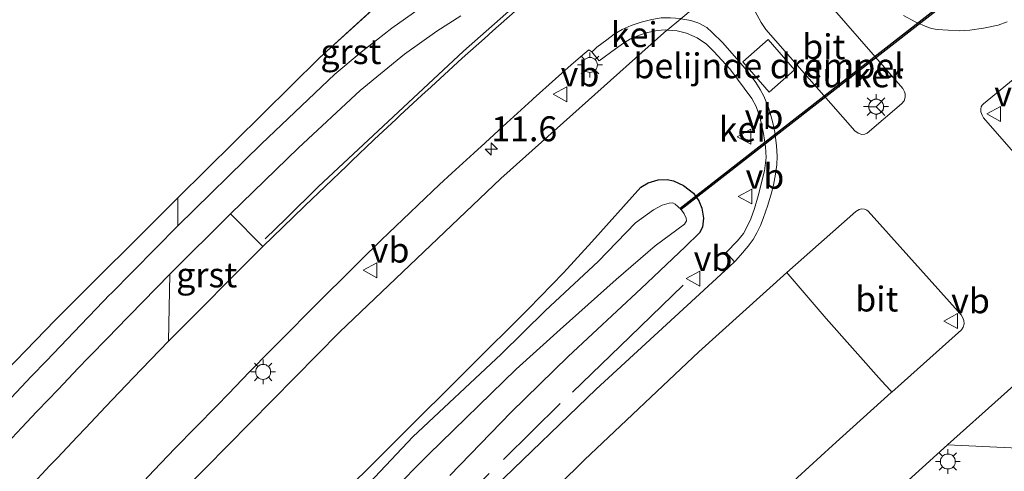
# Model space of a CAD drawing. Units: metres. Extents: x 56895 to 60005, y 443750 to 445741.
# Drawn here: x 58499 to 58598, y 444699 to 444745 of the extents above; entities that cross this region are included whole.
import ezdxf
from ezdxf.enums import TextEntityAlignment as Align

# ---------------------------------------------------------------- set-up
doc = ezdxf.new("R2010")
doc.units = ezdxf.units.M
doc.linetypes.add('IE-TERREINAFSCHEIDING', pattern=[10, 8, -2])
doc.layers.get('0').update_dxf_attribs({"lineweight": 25})
for name, color, linetype, lineweight in [('B-ME-AM-KILOMETR-S-B1', 7, 'Continuous', 18), ('B-ME-BV-GELEIDECONSTRUCTIE-GELEIDERAIL-L-B1', 213, 'BV-GELEIDERAIL', 18), ('B-ME-GW-INSTEEKWATERGANG-L-B1', 10, 'Continuous', 25), ('B-ME-GW-TEENLIJN-L-B1', 93, 'Continuous', 18), ('B-ME-IE-GRASLAND-GV-B6', 93, 'Continuous', 18), ('B-ME-IE-HULPGEOMETRIE-L-B1', 53, 'Continuous', 18), ('B-ME-IE-MEUBILAIR_WEGMEUBILAIR-LICHTMAST-S-B1', 8, 'Continuous', 18), ('B-ME-IE-TERREINAFSCHEIDING-RASTERHEKWERK-L-B1', 8, 'IE-TERREINAFSCHEIDING', 18), ('B-ME-KW-DUIKER-GV-B6', 10, 'Continuous', 25), ('B-ME-OG-WATER-GV-B6', 153, 'Continuous', 18), ('B-ME-VH-DREMPEL-GV-B6', 8, 'Continuous', 18), ('B-ME-VH-VERH_SOORT-BITUMEN-GV-B6', 8, 'IE-TERREINAFSCHEIDING-NATUURLIJK-HOUTWAL', 18), ('B-ME-VH-VERH_SOORT-GV-B6', 8, 'Continuous', 18), ('B-ME-VH-VERH_SOORT-KLINKERS-GV-B6', 8, 'IE-TERREINAFSCHEIDING-NATUURLIJK-HOUTWAL', 18), ('B-ME-VW-MEUBILAIR_WEGMEUBILAIR-RONA-S-B1', 8, 'Continuous', 18), ('B-ME-VW-MEUBILAIR_WEGMEUBILAIR-VERKEERSBORD-S-B1', 8, 'Continuous', 18)]:
    doc.layers.add(name, color=color, linetype=linetype, lineweight=lineweight)
doc.styles.add('NLCS-ISO', font='NLCS-ISO.TTF')
doc.linetypes.add('BV-GELEIDERAIL', pattern='A,10,-3,[108,NLCS.SHX,S=1,R=0,X=0,Y=0],-3', length=16)
doc.linetypes.add('IE-TERREINAFSCHEIDING-NATUURLIJK-HOUTWAL', pattern='A,7,-1.5,[67,NLCS.SHX,S=0.75,R=45,X=0,Y=0],-1.5,7,-1.5,[70,NLCS.SHX,S=0.75,R=0,X=0,Y=0],-1.5', length=20)

# ---------------------------------------------------------------- blocks, each defined once
blk = doc.blocks.new('verkeersbord')
for p, q in [((0, 0.75), (-0.75, -0.625)), ((0.75, -0.625), (0, 0.75)), ((-0.75, -0.625), (0.75, -0.625))]:
    blk.add_line(p, q)
blk = doc.blocks.new('wegwijzer')
for q in [(-0.53, -0.53), (0, 0.75), (0.53, -0.53)]:
    blk.add_line((0, 0), q)
blk.add_circle((0, 0), 0.75)
blk = doc.blocks.new('hecto')
for p, q in [((0, 0.625), (-0.625, 0)), ((0, -0.625), (0, 0.625)), ((-0.625, 0), (0.625, 0)), ((0.625, 0), (0, -0.625))]:
    blk.add_line(p, q)
blk = doc.blocks.new('lantaarnpaal')
for p, q in [((0, 0.75), (0, 1.25)), ((-0.75, 0), (-1.25, 0)), ((-0.884, 0.884), (-0.53, 0.53)), ((0.53, 0.53), (0.884, 0.884)), ((0.75, 0), (1.25, 0)), ((-0.53, -0.53), (-0.884, -0.884)), ((0, -0.75), (0, -1.25)), ((0.53, -0.53), (0.884, -0.884))]:
    blk.add_line(p, q)
blk.add_circle((0, 0), 0.75)

msp = doc.modelspace()

# ---------------------------------------------------------------- linework, layer by layer
at = {"layer": 'B-ME-BV-GELEIDECONSTRUCTIE-GELEIDERAIL-L-B1'}
msp.add_polyline3d([(58523.897, 444722.543, 6.226), (58526.002, 444724.571, 6.226), (58529.209, 444727.747, 6.201), (58543.832, 444741.363, 6.2), (58558.833, 444754.659, 6.298), (58574.182, 444767.425, 6.307), (58579.483, 444771.625, 6.238)], dxfattribs=at)
at = {"layer": 'B-ME-GW-INSTEEKWATERGANG-L-B1'}
msp.add_polyline3d([(58529.8222, 444695.1028, 5.043), (58537.2065, 444702.4342, 5.0167), (58544.3514, 444709.5369, 5.0401), (58550.3469, 444715.4971, 5.0635), (58553.8728, 444719.1121, 5.0401), (58556.6964, 444722.2228, 5.002), (58561.6261, 444727.7105, 5.1541), (58562.3628, 444728.1629, 5.0752), (58563.3508, 444728.4478, 5.0459), (58564.2618, 444728.4975, 5.0079), (58564.9092, 444728.3419, 5.0576), (58565.9007, 444727.8917, 5.1571), (58566.8932, 444727.1216, 5.3004), (58567.4511, 444726.3581, 5.3501), (58567.7318, 444725.6087, 5.356), (58567.9121, 444724.5997, 5.3179), (58567.8227, 444723.7197, 5.3121), (58567.5131, 444723.146, 5.2916), (58566.0724, 444721.7405, 5.1717), (58561.6498, 444717.5366, 5.1073), (58554.3231, 444710.7219, 5.2009), (58548.598, 444705.1294, 5.2068), (58542.4518, 444698.7797, 5.1629)], dxfattribs=at)
at = {"layer": 'B-ME-GW-TEENLIJN-L-B1'}
msp.add_polyline3d([(58540.422, 444750.781, 5.694), (58529.358, 444740.698, 5.577), (58515.15, 444726.661, 5.525), (58502.834, 444714.376, 5.617), (58488.926, 444700.039, 5.823)], dxfattribs=at)
at = {"layer": 'B-ME-IE-GRASLAND-GV-B6'}
for points in [[(58540.1847, 444750.5648, 5.6915), (58529.358, 444740.698, 5.577), (58515.15, 444726.661, 5.525), (58502.834, 444714.376, 5.617), (58488.926, 444700.039, 5.823)], [(58525.682, 444723.704, 5.416), (58523.681, 444721.754, 5.42), (58520.439, 444725.055, 5.44), (58527.249, 444731.659, 5.464), (58533.429, 444737.437, 5.453), (58537.881, 444741.063, 5.531), (58541.125, 444743.378, 5.537), (58543.564, 444744.918, 5.55)], [(58549.021, 444745.4006, 5.5394), (58546.774, 444743.413, 5.517), (58545.9319, 444742.6583, 5.5077), (58543.698, 444740.656, 5.483), (58542.7929, 444739.8292, 5.4786), (58540.5778, 444737.806, 5.468), (58539.6401, 444736.9379, 5.4638), (58537.4385, 444734.9, 5.454), (58537.054, 444734.541, 5.4538), (58534.861, 444732.4938, 5.453), (58534.7905, 444732.4274, 5.4528), (58532.6072, 444730.37, 5.446), (58532.0885, 444729.8732, 5.4458), (58529.922, 444727.798, 5.445), (58527.9222, 444725.877, 5.426), (58527.8354, 444725.7927, 5.4256), (58525.682, 444723.704, 5.416)], [(58510.7026, 444697.1443, 5.432), (58512.7733, 444699.315, 5.429), (58514.8453, 444701.487, 5.426), (58516.9411, 444703.6335, 5.429), (58519.037, 444705.78, 5.432), (58520.2169, 444706.99, 5.4359), (58522.3115, 444709.1377, 5.443), (58524.406, 444711.2855, 5.45), (58526.1653, 444713.0641, 5.4591), (58528.275, 444715.197, 5.47), (58529.8356, 444716.7487, 5.4679), (58531.963, 444718.864, 5.465), (58533.4348, 444720.3124, 5.4752), (58535.573, 444722.4167, 5.49), (58536.3028, 444723.1146, 5.493), (58538.471, 444725.188, 5.502), (58539.2297, 444725.91, 5.5023), (58541.403, 444727.978, 5.503), (58542.645, 444729.1182, 5.5056), (58544.855, 444731.147, 5.5103), (58545.9831, 444732.1858, 5.5098), (58548.19, 444734.218, 5.5087), (58548.4878, 444734.487, 5.5078), (58550.714, 444736.498, 5.501), (58550.8187, 444736.5929, 5.5018), (58553.042, 444738.607, 5.52), (58554.6234, 444739.9841, 5.584), (58555.9852, 444741.1648, 5.582), (58556.3987, 444741.5119, 5.5873), (58556.695, 444741.309, 5.611), (58557.0978, 444740.8026, 5.5797), (58557.4286, 444740.3869, 5.5688), (58559.0887, 444741.5905, 5.5851), (58559.8852, 444742.168, 5.5977), (58560.5832, 444742.5938, 5.5869), (58561.3731, 444742.943, 5.5801), (58562.3007, 444743.244, 5.5791), (58563.2563, 444743.4439, 5.5838), (58564.0672, 444743.5117, 5.5687), (58564.2657, 444743.489, 5.5674), (58564.2449, 444743.4715, 5.5674), (58547.5653, 444728.5724, 5.5482), (58531.3667, 444713.1517, 5.529), (58515.6653, 444697.2249, 5.5098)], [(58515.6653, 444697.2249, 5.5098), (58531.3667, 444713.1517, 5.529), (58547.5653, 444728.5724, 5.5482), (58564.2449, 444743.4715, 5.5674), (58564.2657, 444743.489, 5.5674), (58565.2678, 444743.4072, 5.5573), (58566.1947, 444743.1682, 5.5421), (58567.2729, 444742.7065, 5.5016), (58568.2234, 444742.0598, 5.5173), (58568.9669, 444741.3495, 5.506), (58570.5481, 444739.5928, 5.5038), (58572.7749, 444736.6356, 5.4813), (58573.1971, 444735.8241, 5.4655), (58573.5606, 444734.7949, 5.4475), (58573.9508, 444733.0978, 5.4453), (58574.1508, 444731.7645, 5.4565), (58574.2026, 444730.7114, 5.452), (58574.0214, 444729.342, 5.4295), (58573.4011, 444726.8445, 5.4295), (58573.0195, 444725.5891, 5.3913), (58572.6707, 444724.5545, 5.398), (58572.1286, 444723.4394, 5.416), (58571.9149, 444723.0683, 5.4228), (58571.3328, 444722.3455, 5.4273), (58570.1969, 444721.1683, 5.452), (58571.0326, 444720.232, 5.4565)], [(58529.8222, 444695.1028, 5.043), (58537.2065, 444702.4342, 5.0167), (58544.3514, 444709.5369, 5.0401), (58550.3469, 444715.4971, 5.0635), (58553.8728, 444719.1121, 5.0401), (58556.6964, 444722.2228, 5.002), (58561.6261, 444727.7105, 5.1541), (58562.3628, 444728.1629, 5.0752), (58563.3508, 444728.4478, 5.0459), (58564.2618, 444728.4975, 5.0079), (58564.9092, 444728.3419, 5.0576), (58565.9007, 444727.8917, 5.1571), (58566.8932, 444727.1216, 5.3004), (58567.4511, 444726.3581, 5.3501), (58567.7318, 444725.6087, 5.356), (58567.9121, 444724.5997, 5.3179), (58567.8227, 444723.7197, 5.3121), (58567.5131, 444723.146, 5.2916), (58566.0724, 444721.7405, 5.1717), (58561.6498, 444717.5366, 5.1073), (58554.3231, 444710.7219, 5.2009), (58548.598, 444705.1294, 5.2068), (58542.4518, 444698.7797, 5.1629)], [(58542.4518, 444698.7797, 5.1629), (58548.598, 444705.1294, 5.2068), (58554.3231, 444710.7219, 5.2009), (58561.6498, 444717.5366, 5.1073), (58566.0724, 444721.7405, 5.1717), (58567.5131, 444723.146, 5.2916), (58567.8227, 444723.7197, 5.3121), (58567.9121, 444724.5997, 5.3179), (58567.7318, 444725.6087, 5.356), (58567.4511, 444726.3581, 5.3501), (58566.8932, 444727.1216, 5.3004), (58565.9007, 444727.8917, 5.1571), (58564.9092, 444728.3419, 5.0576), (58564.2618, 444728.4975, 5.0079), (58563.3508, 444728.4478, 5.0459), (58562.3628, 444728.1629, 5.0752), (58561.6261, 444727.7105, 5.1541), (58556.6964, 444722.2228, 5.002), (58553.8728, 444719.1121, 5.0401), (58550.3469, 444715.4971, 5.0635), (58544.3514, 444709.5369, 5.0401), (58537.2065, 444702.4342, 5.0167), (58529.8222, 444695.1028, 5.043)], [(58488.926, 444700.039, 5.823), (58502.834, 444714.376, 5.617), (58515.15, 444726.661, 5.525), (58515.141, 444723.837, 5.372), (58508.403, 444717.0261, 5.3531), (58508.3166, 444716.9374, 5.3531), (58506.2383, 444714.774, 5.3464), (58506.1, 444714.63, 5.346), (58504.0223, 444712.4659, 5.3485), (58501.9447, 444710.3018, 5.351), (58500.459, 444708.7543, 5.3527), (58498.4, 444706.5725, 5.3457)], [(58532.753, 444693.2657, 4.3391), (58540.2987, 444700.8967, 4.4147), (58549.1183, 444709.4605, 4.5376), (58553.5314, 444713.416, 4.484), (58559.1336, 444718.4466, 4.4935), (58563.0635, 444721.8176, 4.5943), (58566.0171, 444723.9989, 4.673), (58566.2117, 444724.3263, 4.6762), (58566.1756, 444724.6238, 4.6762), (58565.9726, 444725.0521, 4.6762), (58565.6875, 444725.4687, 4.6762), (58565.0814, 444726.0132, 4.6856), (58564.8478, 444726.1375, 4.6951), (58564.4781, 444726.1104, 4.7045), (58563.7513, 444725.9226, 4.7045), (58562.8803, 444725.4598, 4.6919), (58561.0834, 444724.1526, 4.5943), (58557.3431, 444720.2452, 4.4935), (58552.042, 444715.3381, 4.484), (58547.6056, 444710.9606, 4.5376), (58538.7246, 444702.6683, 4.4147), (58531.1051, 444694.5629, 4.3391)], [(58571.0326, 444720.232, 5.4565), (58570.5371, 444719.7643, 5.4565), (58567.0969, 444716.618, 5.4133), (58557.13, 444707.4323, 5.3827), (58547.0029, 444697.6677, 5.3845), (58539.61, 444690.2877, 5.3935), (58531.7705, 444681.9126, 5.3935), (58525.0489, 444674.6121, 5.3737), (58518.2872, 444667.0906, 5.3629), (58511.9439, 444659.6676, 5.3557), (58505.6778, 444652.1931, 5.3665), (58499.3908, 444644.4155, 5.3737), (58493.3938, 444636.6814, 5.3665), (58485.8501, 444626.7161, 5.3755), (58480.3457, 444619.0378, 5.3791), (58474.3356, 444610.3926, 5.3809), (58469.3882, 444603.1178, 5.3539), (58464.736, 444595.7602, 5.3917), (58461.9294, 444591.3501, 5.3809), (58458.3095, 444585.5886, 5.3773), (58455.129, 444580.2287, 5.3863), (58451.7471, 444574.6301, 5.3899), (58442.0986, 444557.7933, 5.3863)], [(58494.85, 444631.7352, 5.4759), (58505.5794, 444645.2888, 5.4561), (58516.4707, 444658.4957, 5.4633), (58529.8544, 444673.6274, 5.4435), (58542.9865, 444687.547, 5.4525), (58555.9767, 444700.3623, 5.4705), (58567.4509, 444711.1939, 5.5263), (58576.2726, 444719.1387, 5.5407), (58576.4119, 444718.9768, 5.6343), (58580.2216, 444714.5485, 5.7189), (58585.7874, 444708.2683, 5.6845), (58586.6724, 444707.3047, 5.6728), (58586.81, 444707.155, 5.5982)], [(58497.473, 444701.44, 5.405), (58499.459, 444703.5806, 5.412), (58500.96, 444705.177, 5.392), (58501.0319, 444705.2521, 5.3924), (58503.1059, 444707.4196, 5.4027), (58505.18, 444709.5871, 5.413), (58506.1418, 444710.5811, 5.4133), (58508.228, 444712.737, 5.414), (58508.9181, 444713.4411, 5.415), (58514.331, 444718.976, 5.427), (58514.208, 444712.267, 5.406), (58511.536, 444709.494, 5.422), (58510.6504, 444708.5671, 5.4172), (58508.5784, 444706.3975, 5.406), (58507.9182, 444705.7036, 5.4041), (58505.8501, 444703.5304, 5.398), (58505.069, 444702.7049, 5.3977), (58503.0069, 444700.526, 5.397), (58502.3009, 444699.7741, 5.3934), (58500.2475, 444697.587, 5.383), (58499.994, 444697.3145, 5.3829), (58497.9506, 444695.118, 5.382)], [(58586.81, 444707.155, 5.5982), (58586.7565, 444707.1072, 5.5983), (58580.8723, 444701.7872, 5.5605), (58569.1548, 444691.0865, 5.5479), (58557.8222, 444680.5513, 5.5407), (58547.3826, 444670.3611, 5.5641), (58537.7662, 444660.7966, 5.5569), (58527.2747, 444649.7211, 5.5407), (58517.0791, 444638.031, 5.5119)], [(58528.3467, 444639.9496, 5.4266), (58544.3813, 444656.3625, 5.4068), (58558.0288, 444670.0504, 5.4212), (58578.0985, 444688.8739, 5.4248), (58592.4228, 444701.8452, 5.441), (58603.056, 444701.3354, 5.2628), (58604.6849, 444699.4576, 5.234)]]:
    msp.add_polyline3d(points, dxfattribs=at)
at = {"layer": 'B-ME-IE-HULPGEOMETRIE-L-B1'}
msp.add_polyline3d([(58586.9084, 444762.1679, 5.477), (58581.5384, 444757.9516, 5.5658), (58581.3887, 444757.8341, 5.5673), (58580.0541, 444756.716, 5.581), (58565.625, 444744.6278, 5.5895), (58564.2657, 444743.489, 5.5674), (58564.2449, 444743.4715, 5.5674), (58547.5653, 444728.5724, 5.5482), (58531.3667, 444713.1517, 5.529), (58515.6653, 444697.2249, 5.5098), (58500.4771, 444680.8081, 5.4906), (58485.8172, 444663.9178, 5.4714), (58471.7005, 444646.571, 5.4522), (58458.1411, 444628.7851, 5.433), (58445.0605, 444610.4489, 5.4136), (58375.1949, 444509.1509, 5.308)], dxfattribs=at)
at = {"layer": 'B-ME-IE-TERREINAFSCHEIDING-RASTERHEKWERK-L-B1'}
msp.add_polyline3d([(58565.8674, 444717.8668, 5.4215), (58560.5256, 444712.688, 5.3648), (58553.535, 444705.9957, 5.3951), (58545.284, 444697.8828, 5.387), (58542.2894, 444695.0959, 5.383)], dxfattribs=at)
at = {"layer": 'B-ME-KW-DUIKER-GV-B6'}
msp.add_polyline3d([(58600.1615, 444752.3635, 4.8436), (58565.6875, 444725.4687, 4.6762), (58565.5645, 444725.6264, 4.6762), (58600.0385, 444752.5212, 4.8436), (58600.1615, 444752.3635, 4.8436)], dxfattribs=at)
at = {"layer": 'B-ME-OG-WATER-GV-B6'}
msp.add_polyline3d([(58531.1051, 444694.5629, 4.3391), (58538.7246, 444702.6683, 4.4147), (58547.6056, 444710.9606, 4.5376), (58552.042, 444715.3381, 4.484), (58557.3431, 444720.2452, 4.4935), (58561.0834, 444724.1526, 4.5943), (58562.8803, 444725.4598, 4.6919), (58563.7513, 444725.9226, 4.7045), (58564.4781, 444726.1104, 4.7045), (58564.8478, 444726.1375, 4.6951), (58565.0814, 444726.0132, 4.6856), (58565.6875, 444725.4687, 4.6762), (58565.9726, 444725.0521, 4.6762), (58566.1756, 444724.6238, 4.6762), (58566.2117, 444724.3263, 4.6762), (58566.0171, 444723.9989, 4.673), (58563.0635, 444721.8176, 4.5943), (58559.1336, 444718.4466, 4.4935), (58553.5314, 444713.416, 4.484), (58549.1183, 444709.4605, 4.5376), (58540.2987, 444700.8967, 4.4147), (58532.753, 444693.2657, 4.3391)], dxfattribs=at)
at = {"layer": 'B-ME-VH-DREMPEL-GV-B6'}
msp.add_polyline3d([(58574.3957, 444742.5317, 5.6678), (58577.0395, 444739.487, 5.6125), (58574.5159, 444737.2681, 5.4899), (58571.864, 444740.3139, 5.5628), (58574.3957, 444742.5317, 5.6678)], dxfattribs=at)
at = {"layer": 'B-ME-VH-VERH_SOORT-BITUMEN-GV-B6'}
for points in [[(58587.9133, 444737.6086, 5.5416), (58579.2263, 444747.6138, 5.6604)], [(58579.2263, 444747.6138, 5.6604), (58587.9133, 444737.6086, 5.5416)], [(58543.564, 444744.918, 5.55), (58541.125, 444743.378, 5.537), (58537.881, 444741.063, 5.531), (58533.429, 444737.437, 5.453), (58527.249, 444731.659, 5.464), (58520.439, 444725.055, 5.44), (58514.331, 444718.976, 5.427), (58508.9181, 444713.4411, 5.415), (58508.228, 444712.737, 5.414), (58506.1418, 444710.5811, 5.4133), (58505.18, 444709.5871, 5.413), (58503.1059, 444707.4196, 5.4027), (58501.0319, 444705.2521, 5.3924), (58500.96, 444705.177, 5.392), (58499.459, 444703.5806, 5.412), (58497.473, 444701.44, 5.405)], [(58498.4, 444706.5725, 5.3457), (58500.459, 444708.7543, 5.3527), (58501.9447, 444710.3018, 5.351), (58504.0223, 444712.4659, 5.3485), (58506.1, 444714.63, 5.346), (58506.2383, 444714.774, 5.3464), (58508.3166, 444716.9374, 5.3531), (58508.403, 444717.0261, 5.353), (58515.141, 444723.837, 5.372), (58523.549, 444732.08, 5.378), (58530.891, 444739.069, 5.382), (58533.528, 444741.275, 5.48), (58536.608, 444743.671, 5.565), (58539.356, 444745.606, 5.512)], [(58500.2475, 444697.587, 5.383), (58502.3009, 444699.7741, 5.3934), (58503.0069, 444700.526, 5.397), (58505.069, 444702.7049, 5.3977), (58505.8501, 444703.5304, 5.398), (58507.9182, 444705.7036, 5.4041), (58508.5784, 444706.3975, 5.406), (58510.6504, 444708.5671, 5.4172), (58511.536, 444709.494, 5.422), (58514.208, 444712.267, 5.406), (58523.681, 444721.754, 5.42), (58525.682, 444723.704, 5.416), (58527.8354, 444725.7927, 5.4256), (58527.9222, 444725.877, 5.426), (58529.922, 444727.798, 5.445), (58532.0885, 444729.8732, 5.4458), (58532.6072, 444730.37, 5.446), (58534.7905, 444732.4274, 5.4528), (58534.861, 444732.4938, 5.453), (58537.054, 444734.541, 5.4538), (58537.4385, 444734.9, 5.454), (58539.6401, 444736.9379, 5.4638), (58540.5778, 444737.806, 5.468), (58542.7929, 444739.8292, 5.4786), (58543.698, 444740.656, 5.483), (58545.9319, 444742.6583, 5.5077), (58546.774, 444743.413, 5.517), (58549.021, 444745.4006, 5.5394)], [(58573.0877, 444745.3567, 5.6334), (58573.7069, 444744.2454, 5.6208), (58574.1775, 444743.5545, 5.6064), (58579.4976, 444737.5028, 5.5452), (58583.1114, 444733.3804, 5.565), (58583.4274, 444733.1274, 5.565), (58583.7938, 444733.0106, 5.5542), (58584.1225, 444733.0282, 5.5452), (58584.341, 444733.1349, 5.5326), (58587.7937, 444736.0787, 5.5308), (58588.0585, 444736.389, 5.5272), (58588.1578, 444736.7492, 5.5272), (58588.1546, 444737.0929, 5.5272), (58588.0922, 444737.2974, 5.5272), (58587.9133, 444737.6086, 5.5416)], [(58587.9133, 444737.6086, 5.5416), (58588.0922, 444737.2974, 5.5272), (58588.1546, 444737.0929, 5.5272), (58588.1578, 444736.7492, 5.5272), (58588.0585, 444736.389, 5.5272), (58587.7937, 444736.0787, 5.5308), (58584.341, 444733.1349, 5.5326), (58584.1225, 444733.0282, 5.5452), (58583.7938, 444733.0106, 5.5542), (58583.4274, 444733.1274, 5.565), (58583.1114, 444733.3804, 5.565), (58579.4976, 444737.5028, 5.5452), (58574.1775, 444743.5545, 5.6064), (58573.7069, 444744.2454, 5.6208), (58573.0877, 444745.3567, 5.6334)], [(58587.9845, 444744.9423, 5.4266), (58589.2214, 444744.2856, 5.45), (58590.3258, 444743.8087, 5.4518), (58590.8046, 444743.6527, 5.4518), (58591.3704, 444743.5571, 5.441), (58593.5677, 444743.417, 5.4464), (58594.6683, 444743.4807, 5.45), (58596.0312, 444743.6665, 5.4644), (58597.492, 444743.9658, 5.4572), (58598.3968, 444744.3051, 5.4464)], [(58562.7237, 444744.545, 5.5863), (58561.6713, 444744.2906, 5.5917), (58560.6664, 444743.9603, 5.592), (58559.7535, 444743.5366, 5.6055), (58558.9451, 444743.0653, 5.6024), (58558.1981, 444742.5188, 5.5994), (58557.207, 444741.763, 5.603), (58556.8942, 444741.4856, 5.6079), (58556.695, 444741.309, 5.611), (58556.3987, 444741.5119, 5.5873), (58555.9852, 444741.1648, 5.582), (58554.6234, 444739.9841, 5.584), (58553.042, 444738.607, 5.52), (58550.8187, 444736.5929, 5.5018), (58550.714, 444736.498, 5.501), (58548.4878, 444734.487, 5.5078), (58548.19, 444734.218, 5.5087), (58545.9831, 444732.1858, 5.5098), (58544.855, 444731.147, 5.5103), (58542.645, 444729.1182, 5.5056), (58541.403, 444727.978, 5.503), (58539.2297, 444725.91, 5.5023), (58538.471, 444725.188, 5.502), (58536.3028, 444723.1146, 5.493), (58535.573, 444722.4167, 5.49), (58533.4348, 444720.3124, 5.4752), (58531.963, 444718.864, 5.465), (58529.8356, 444716.7487, 5.4679), (58528.275, 444715.197, 5.47), (58526.1653, 444713.0641, 5.4591), (58524.406, 444711.2855, 5.45), (58522.3115, 444709.1377, 5.443), (58520.2169, 444706.99, 5.4359), (58519.037, 444705.78, 5.432), (58516.9411, 444703.6335, 5.429), (58514.8453, 444701.487, 5.426), (58512.7733, 444699.315, 5.429), (58510.7026, 444697.1443, 5.432)], [(58547.0029, 444697.6677, 5.3845), (58557.13, 444707.4323, 5.3827), (58567.0969, 444716.618, 5.4133), (58570.5371, 444719.7643, 5.4565), (58571.0326, 444720.232, 5.4565), (58571.1208, 444720.3153, 5.4565), (58571.6277, 444720.8885, 5.4583), (58572.4076, 444721.8044, 5.4637), (58572.898, 444722.4801, 5.4619), (58573.2683, 444723.133, 5.4637), (58573.634, 444723.8829, 5.4565), (58573.9038, 444724.5693, 5.4565), (58574.3765, 444725.9087, 5.4511), (58574.7363, 444727.1491, 5.4511), (58574.9283, 444727.9165, 5.4421), (58575.1527, 444729.0105, 5.4313), (58575.2653, 444729.9468, 5.4187), (58575.3171, 444730.8321, 5.4133), (58575.2576, 444731.8653, 5.4403), (58575.0624, 444733.2544, 5.4421), (58574.8787, 444734.1649, 5.4403), (58574.577, 444735.2701, 5.4439), (58574.4429, 444735.7055, 5.4781), (58573.97, 444736.8488, 5.4853), (58573.6174, 444737.5124, 5.4853), (58573.1637, 444738.2389, 5.4889), (58572.2941, 444739.3898, 5.5123), (58571.2348, 444740.6314, 5.5285), (58569.8405, 444742.2078, 5.5555), (58568.7576, 444743.2932, 5.5537), (58568.244, 444743.7518, 5.549), (58567.4568, 444744.1709, 5.5541), (58566.6286, 444744.4594, 5.5794), (58565.625, 444744.6278, 5.5895)], [(58603.3011, 444742.0509, 5.5474), (58596.024, 444736.0938, 5.5854), (58595.8879, 444735.9423, 5.5854), (58595.7905, 444735.7786, 5.587), (58595.7505, 444735.5748, 5.5886), (58595.7708, 444735.2975, 5.5854), (58595.8773, 444734.9472, 5.6091), (58596.0104, 444734.6925, 5.6295), (58601.8255, 444728.0656, 5.6768)], [(58615.7732, 444727.7301, 5.5427), (58608.6279, 444721.7186, 5.5461), (58608.3993, 444721.5603, 5.5461), (58608.1513, 444721.4813, 5.5461), (58607.879, 444721.4713, 5.5461), (58607.59, 444721.533, 5.5461), (58607.3816, 444721.6835, 5.5445), (58601.8255, 444728.0656, 5.6768), (58596.0104, 444734.6925, 5.6295), (58595.8773, 444734.9472, 5.6091), (58595.7708, 444735.2975, 5.5854), (58595.7505, 444735.5748, 5.5886), (58595.7905, 444735.7786, 5.587), (58595.8879, 444735.9423, 5.5854), (58596.024, 444736.0938, 5.5854), (58603.3011, 444742.0509, 5.5474), (58603.4141, 444741.9226, 5.6628), (58604.2427, 444740.9808, 5.6582), (58611.9354, 444732.3818, 5.6804), (58615.6564, 444727.8716, 5.6204), (58615.7732, 444727.7301, 5.5427)], [(58569.1548, 444691.0865, 5.5479), (58580.8723, 444701.7872, 5.5605), (58586.7565, 444707.1072, 5.5983), (58586.81, 444707.155, 5.5982), (58593.8102, 444713.4117, 5.5911), (58593.9823, 444713.6498, 5.5983), (58594.0966, 444713.9956, 5.6001), (58594.064, 444714.3387, 5.6019), (58593.914, 444714.6798, 5.6037), (58593.7805, 444714.9184, 5.6037), (58584.4606, 444725.3207, 5.6541), (58584.3178, 444725.418, 5.6253), (58584.0782, 444725.5107, 5.6055), (58583.819, 444725.5472, 5.6001), (58583.5351, 444725.4863, 5.6001), (58583.2012, 444725.26, 5.5821), (58576.2726, 444719.1387, 5.5407), (58567.4509, 444711.1939, 5.5263), (58555.9767, 444700.3623, 5.4705), (58542.9865, 444687.547, 5.4525)], [(58586.81, 444707.155, 5.5982), (58586.6724, 444707.3047, 5.6728), (58585.7874, 444708.2683, 5.6845), (58580.2216, 444714.5485, 5.7189), (58576.4119, 444718.9768, 5.6343), (58576.2726, 444719.1387, 5.5407), (58583.2012, 444725.26, 5.5821), (58583.5351, 444725.4863, 5.6001), (58583.819, 444725.5472, 5.6001), (58584.0782, 444725.5107, 5.6055), (58584.3178, 444725.418, 5.6253), (58584.4606, 444725.3207, 5.6541), (58593.7805, 444714.9184, 5.6037), (58593.914, 444714.6798, 5.6037), (58594.064, 444714.3387, 5.6019), (58594.0966, 444713.9956, 5.6001), (58593.9823, 444713.6498, 5.5983), (58593.8102, 444713.4117, 5.5911), (58586.81, 444707.155, 5.5982)], [(58603.2025, 444711.5019, 5.463), (58592.4228, 444701.8452, 5.441), (58578.0985, 444688.8739, 5.4248), (58558.0288, 444670.0504, 5.4212), (58544.3813, 444656.3625, 5.4068), (58528.3467, 444639.9496, 5.4266)]]:
    msp.add_polyline3d(points, dxfattribs=at)
at = {"layer": 'B-ME-VH-VERH_SOORT-GV-B6'}
for points in [[(58548.186, 444752.652, 5.52), (58545.551, 444750.288, 5.537), (58542.545, 444747.9, 5.499), (58541.2, 444746.864, 5.511), (58539.356, 444745.606, 5.512), (58536.608, 444743.671, 5.565), (58533.528, 444741.275, 5.48), (58530.891, 444739.069, 5.382), (58523.549, 444732.08, 5.378), (58515.141, 444723.837, 5.372), (58515.15, 444726.661, 5.525), (58529.358, 444740.698, 5.577), (58540.422, 444750.781, 5.694), (58544.056, 444754.043, 5.606), (58544.348, 444753.716, 5.589), (58545.948, 444751.925, 5.495), (58548.258, 444754.036, 5.515), (58546.729, 444755.773, 5.607), (58546.434, 444756.109, 5.624), (58547.0675, 444756.69, 5.621), (58549.5576, 444753.9232, 5.491), (58548.186, 444752.652, 5.52)], [(58598.3968, 444744.3051, 5.4464), (58597.492, 444743.9658, 5.4572), (58596.0312, 444743.6665, 5.4644), (58594.6683, 444743.4807, 5.45), (58593.5677, 444743.417, 5.4464), (58591.3704, 444743.5571, 5.441), (58590.8046, 444743.6527, 5.4518), (58590.3258, 444743.8087, 5.4518), (58589.2214, 444744.2856, 5.45), (58587.9845, 444744.9423, 5.4266)], [(58562.3007, 444743.244, 5.5791), (58561.3731, 444742.943, 5.5801), (58560.5832, 444742.5938, 5.5869), (58559.8852, 444742.168, 5.5977), (58559.0887, 444741.5905, 5.5851), (58557.4286, 444740.3869, 5.5688), (58557.0978, 444740.8026, 5.5797), (58556.695, 444741.309, 5.611), (58556.8942, 444741.4856, 5.6079), (58557.207, 444741.763, 5.603), (58558.1981, 444742.5188, 5.5994), (58558.9451, 444743.0653, 5.6024), (58559.7535, 444743.5366, 5.6055), (58560.6664, 444743.9603, 5.592), (58561.6713, 444744.2906, 5.5917), (58562.7237, 444744.545, 5.5863), (58563.6465, 444744.7039, 5.5912), (58564.6158, 444744.7206, 5.591), (58565.5881, 444744.6399, 5.5896), (58565.625, 444744.6278, 5.5895), (58564.2657, 444743.489, 5.5674), (58564.0672, 444743.5117, 5.5687), (58563.2563, 444743.4439, 5.5838), (58562.3007, 444743.244, 5.5791)], [(58571.0326, 444720.232, 5.4565), (58570.1969, 444721.1683, 5.452), (58571.3328, 444722.3455, 5.4273), (58571.9149, 444723.0683, 5.4228), (58572.1286, 444723.4394, 5.416), (58572.6707, 444724.5545, 5.398), (58573.0195, 444725.5891, 5.3913), (58573.4011, 444726.8445, 5.4295), (58574.0214, 444729.342, 5.4295), (58574.2026, 444730.7114, 5.452), (58574.1508, 444731.7645, 5.4565), (58573.9508, 444733.0978, 5.4453), (58573.5606, 444734.7949, 5.4475), (58573.1971, 444735.8241, 5.4655), (58572.7749, 444736.6356, 5.4813), (58570.5481, 444739.5928, 5.5038), (58568.9669, 444741.3495, 5.506), (58568.2234, 444742.0598, 5.5173), (58567.2729, 444742.7065, 5.5016), (58566.1947, 444743.1682, 5.5421), (58565.2678, 444743.4072, 5.5573), (58564.2657, 444743.489, 5.5674), (58565.625, 444744.6278, 5.5895), (58566.6286, 444744.4594, 5.5794), (58567.4568, 444744.1709, 5.5541), (58568.244, 444743.7518, 5.549), (58568.7576, 444743.2932, 5.5537), (58569.8405, 444742.2078, 5.5555), (58571.2348, 444740.6314, 5.5285), (58572.2941, 444739.3898, 5.5123), (58573.1637, 444738.2389, 5.4889), (58573.6174, 444737.5124, 5.4853), (58573.97, 444736.8488, 5.4853), (58574.4429, 444735.7055, 5.4781), (58574.577, 444735.2701, 5.4439), (58574.8787, 444734.1649, 5.4403), (58575.0624, 444733.2544, 5.4421), (58575.2576, 444731.8653, 5.4403), (58575.3171, 444730.8321, 5.4133), (58575.2653, 444729.9468, 5.4187), (58575.1527, 444729.0105, 5.4313), (58574.9283, 444727.9165, 5.4421), (58574.7363, 444727.1491, 5.4511), (58574.3765, 444725.9087, 5.4511), (58573.9038, 444724.5693, 5.4565), (58573.634, 444723.8829, 5.4565), (58573.2683, 444723.133, 5.4637), (58572.898, 444722.4801, 5.4619), (58572.4076, 444721.8044, 5.4637), (58571.6277, 444720.8885, 5.4583), (58571.1208, 444720.3153, 5.4565), (58571.0326, 444720.232, 5.4565)], [(58523.681, 444721.754, 5.42), (58514.208, 444712.267, 5.406), (58514.331, 444718.976, 5.427), (58520.439, 444725.055, 5.44), (58523.681, 444721.754, 5.42)]]:
    msp.add_polyline3d(points, dxfattribs=at)
at = {"layer": 'B-ME-VH-VERH_SOORT-KLINKERS-GV-B6'}
msp.add_polyline3d([(58604.6849, 444699.4576, 5.234), (58603.056, 444701.3354, 5.2628), (58592.4228, 444701.8452, 5.441), (58603.2025, 444711.5019, 5.463), (58614.0322, 444720.8284, 5.4212), (58616.9319, 444712.5917, 5.2538), (58618.0979, 444711.2991, 5.2016), (58604.6849, 444699.4576, 5.234)], dxfattribs=at)

# ---------------------------------------------------------------- block references
at = {"layer": 'B-ME-AM-KILOMETR-S-B1', "rotation": 90}
msp.add_blockref('hecto', (58546.6039, 444731.547, 5.517), dxfattribs=at)
at = {"layer": 'B-ME-IE-MEUBILAIR_WEGMEUBILAIR-LICHTMAST-S-B1', "rotation": 90}
for p in [(58556.5113, 444739.9889, 5.5973), (58585.2415, 444735.8064, 5.714), (58523.7027, 444709.1783, 5.4563), (58592.4469, 444700.1786, 5.367)]:
    msp.add_blockref('lantaarnpaal', p, dxfattribs=at)
at = {"layer": 'B-ME-VW-MEUBILAIR_WEGMEUBILAIR-RONA-S-B1', "rotation": 90}
msp.add_blockref('wegwijzer', (58585.255, 444735.7891, 5.714), dxfattribs=at)
at = {"layer": 'B-ME-VW-MEUBILAIR_WEGMEUBILAIR-VERKEERSBORD-S-B1', "rotation": 90}
for p in [(58553.5714, 444737.0511, 5.487), (58597.1101, 444735.0669, 5.7245), (58572.0473, 444732.7837, 5.4532), (58572.1359, 444726.7805, 5.4712), (58534.501, 444719.372, 5.489), (58566.9266, 444718.5389, 5.4154), (58592.7802, 444714.2813, 5.723)]:
    msp.add_blockref('verkeersbord', p, dxfattribs=at)

# ---------------------------------------------------------------- texts
at = {"layer": 'B-ME-AM-KILOMETR-S-B1', "ltscale": 0.2, "style": 'NLCS-ISO'}
msp.add_text('11.6', height=2.5, dxfattribs=at).set_placement((58546.6039, 444731.547, 5.517), align=Align.BOTTOM_LEFT)
at = {"layer": 'B-ME-KW-DUIKER-GV-B6', "ltscale": 0.2, "style": 'NLCS-ISO'}
msp.add_text('duiker', height=2.5, dxfattribs=at).set_placement((58582.863, 444738.995), align=Align.MIDDLE_CENTER)
at = {"layer": 'B-ME-VH-DREMPEL-GV-B6', "ltscale": 0.2, "style": 'NLCS-ISO'}
msp.add_text('belijnde drempel', height=2.5, dxfattribs=at).set_placement((58574.4528, 444739.9003), align=Align.MIDDLE_CENTER)
at = {"layer": 'B-ME-VH-VERH_SOORT-BITUMEN-GV-B6', "ltscale": 0.2, "style": 'NLCS-ISO'}
for p in [(58579.9912, 444741.8174), (58579.9912, 444741.8174), (58585.315, 444716.49)]:
    msp.add_text('bit', height=2.5, dxfattribs=at).set_placement(p, align=Align.MIDDLE_CENTER)
at = {"layer": 'B-ME-VH-VERH_SOORT-GV-B6', "ltscale": 0.2, "style": 'NLCS-ISO'}
for s, p in [('kei', (58560.962, 444743.0343)), ('grst', (58532.5109, 444741.325)), ('kei', (58571.8064, 444733.5402)), ('grst', (58518.0334, 444718.9107))]:
    msp.add_text(s, height=2.5, dxfattribs=at).set_placement(p, align=Align.MIDDLE_CENTER)
at = {"layer": 'B-ME-VW-MEUBILAIR_WEGMEUBILAIR-VERKEERSBORD-S-B1', "ltscale": 0.2, "style": 'NLCS-ISO'}
for p in [(58553.5714, 444737.0511, 5.487), (58597.1101, 444735.0669, 5.7245), (58572.0473, 444732.7837, 5.4532), (58572.1359, 444726.7805, 5.4712), (58534.501, 444719.372, 5.489), (58566.9266, 444718.5389, 5.4154), (58592.7802, 444714.2813, 5.723)]:
    msp.add_text('vb', height=2.5, dxfattribs=at).set_placement(p, align=Align.BOTTOM_LEFT)

doc.saveas('drawing.dxf')
